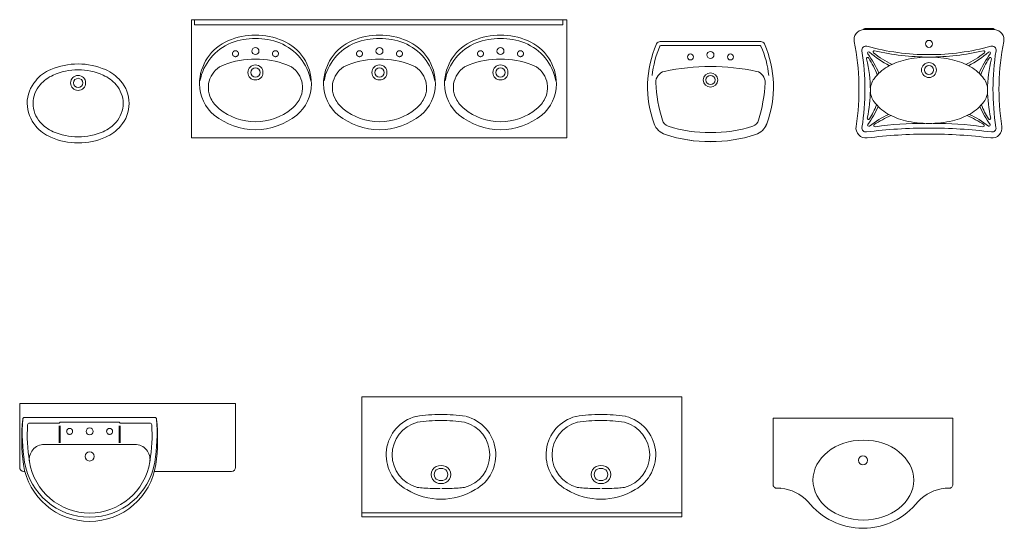
# Model space of a CAD drawing. Units: inches. Extents: x 5151 to 8885, y 6870 to 17424.
# Drawn here: x 7571 to 8063, y 14755 to 15009 of the extents above; entities that cross this region are included whole.
import ezdxf

# ---------------------------------------------------------------- set-up
doc = ezdxf.new("R2010")
doc.units = ezdxf.units.IN
doc.header["$MEASUREMENT"] = 0
doc.linetypes.add('RAYITAS', pattern=[0.375, 0.25, -0.125])
doc.layers.add('a_MUEBLE ART', color=4, linetype='Continuous', lineweight=5)

# ---------------------------------------------------------------- blocks, each defined once
blk = doc.blocks.new('ca_ba_lv174')
at = {"layer": 'a_MUEBLE ART'}
blk.add_lwpolyline([(-13.68, -36.63, 0.103892), (0, -39.5, 0.106771), (13.68, -36.63, 0.109867), (21.24, -31.08, 0.181711), (25.5, -19.75, 0.181711), (21.24, -8.42, 0.109867), (13.68, -2.87, 0.100419), (0, 0, 0.103892), (-13.68, -2.87, 0.141959), (-21.24, -8.42, 0.181711), (-25.5, -19.75, 0.172214), (-21.24, -31.08, 0.109867), (-13.68, -36.63)], format="xyb", close=True, dxfattribs=at)
at = {"layer": 'a_MUEBLE ART', "color": 8}
for radius in [3.75, 2.3]:
    blk.add_circle((0, -9.5), radius, dxfattribs=at)
at = {"layer": 'a_MUEBLE ART'}
for centre, radius, start, end in [((0, -34), 31, 90, 113.7252), ((0, -34), 31, 66.2748, 90), ((-4.99, -22.65), 18.6, 113.7252, 138.8044), ((4.99, -22.65), 18.6, 41.1956, 66.2748), ((-8.3, -19.75), 14.2, 138.8044, 180), ((8.3, -19.75), 14.2, 0, 41.1956), ((-8.3, -19.75), 14.2, 180, 221.1956), ((8.3, -19.75), 14.2, 318.8044, 0), ((-4.99, -16.85), 18.6, 221.1956, 246.2748), ((4.99, -16.85), 18.6, 293.7252, 318.8044), ((0, -5.5), 31, 246.2748, 270), ((0, -5.5), 31, 270, 293.7252)]:
    blk.add_arc(centre, radius, start, end, dxfattribs=at)
blk = doc.blocks.new('ca_ba_lv175')
at = {"layer": 'a_MUEBLE ART', "color": 8}
for p, q in [((-92.32, 0), (-92.32, -2.56)), ((91.92, 0), (91.92, -2.56)), ((91.92, -2.56), (-92.32, -2.56))]:
    blk.add_line(p, q, dxfattribs=at)
at = {"layer": 'a_MUEBLE ART'}
blk.add_lwpolyline([(-93.92, 0), (-93.92, -59), (93.92, -59), (93.92, 0)], close=True, dxfattribs=at)
at = {"layer": 'a_MUEBLE ART', "color": 8}
for centre, radius in [((-61.89, -15.69), 1.75), ((0.15, -15.69), 1.75), ((60.68, -15.69), 1.75), ((-61.89, -26.39), 3.75), ((-61.89, -26.39), 2.3), ((0.15, -26.39), 3.75), ((0.15, -26.39), 2.3), ((60.68, -26.39), 3.75), ((60.68, -26.39), 2.3)]:
    blk.add_circle(centre, radius, dxfattribs=at)
at = {"layer": 'a_MUEBLE ART', "color": 8, "linetype": 'RAYITAS'}
for centre in [(-71.89, -16.99), (-51.89, -16.99), (-9.85, -16.99), (10.15, -16.99), (50.68, -16.99), (70.68, -16.99)]:
    blk.add_circle(centre, 1.5, dxfattribs=at)
at = {"layer": 'a_MUEBLE ART'}
for centre, radius, start, end in [((-64.32, -35.5), 25.8, 172.5047, 172.5047), ((-59.47, -35.5), 25.8, 7.4953, 7.4953), ((-61.89, -42.89), 35.15, 90, 112.7144), ((-61.89, -42.89), 33.55, 90, 111.2533), ((-61.89, -42.89), 35.15, 67.2856, 90), ((-61.89, -42.89), 33.55, 68.7467, 90), ((-2.28, -35.5), 25.8, 172.5047, 172.5047), ((2.57, -35.5), 25.8, 7.4953, 7.4953), ((0.15, -42.89), 35.15, 90, 112.7144), ((0.15, -42.89), 33.55, 90, 111.2533), ((0.15, -42.89), 35.15, 67.2856, 90), ((0.15, -42.89), 33.55, 68.7467, 90), ((58.25, -35.5), 25.8, 172.5047, 172.5047), ((63.1, -35.5), 25.8, 7.4953, 7.4953), ((60.68, -42.89), 35.15, 90, 112.7144), ((60.68, -42.89), 33.55, 90, 111.2533), ((60.68, -42.89), 35.15, 67.2856, 90), ((60.68, -42.89), 33.55, 68.7467, 90), ((-66.39, -32.14), 23.5, 112.7144, 180), ((-64.32, -35.5), 25.8, 112.1793, 169.0033), ((-59.47, -35.5), 25.8, 10.9967, 67.8207), ((-57.39, -32.14), 23.5, 0, 67.2856), ((-4.35, -32.14), 23.5, 112.7144, 180), ((-2.28, -35.5), 25.8, 112.1793, 169.0033), ((2.57, -35.5), 25.8, 10.9967, 67.8207), ((4.65, -32.14), 23.5, 0, 67.2856), ((56.18, -32.14), 23.5, 112.7144, 180), ((58.25, -35.5), 25.8, 112.1793, 169.0033), ((63.1, -35.5), 25.8, 10.9967, 67.8207), ((65.18, -32.14), 23.5, 0, 67.2856), ((-61.89, -64.69), 45, 90, 110.3585), ((-61.89, -64.69), 45, 69.6415, 90), ((0.15, -64.69), 45, 90, 110.3585), ((0.15, -64.69), 45, 69.6415, 90), ((60.68, -64.69), 45, 90, 110.3585), ((60.68, -64.69), 45, 69.6415, 90), ((-73.32, -33.89), 12.15, 110.3585, 207.069), ((-50.46, -33.89), 12.15, 332.931, 69.6415), ((-11.28, -33.89), 12.15, 110.3585, 207.069), ((11.58, -33.89), 12.15, 332.931, 69.6415), ((49.25, -33.89), 12.15, 110.3585, 207.069), ((72.1, -33.89), 12.15, 332.931, 69.6415), ((-69.89, -32.14), 20, 180, 230.9171), ((-53.89, -32.14), 20, 309.0829, 0), ((-7.85, -32.14), 20, 180, 230.9171), ((8.15, -32.14), 20, 309.0829, 0), ((52.68, -32.14), 20, 180, 230.9171), ((68.68, -32.14), 20, 309.0829, 0), ((-69.89, -32.14), 16, 207.069, 230.9171), ((-53.89, -32.14), 16, 309.0829, 332.931), ((-7.85, -32.14), 16, 207.069, 230.9171), ((8.15, -32.14), 16, 309.0829, 332.931), ((52.68, -32.14), 16, 207.069, 230.9171), ((68.68, -32.14), 16, 309.0829, 332.931), ((-61.89, -22.29), 32.69, 230.9171, 270), ((-61.89, -22.29), 28.69, 230.9171, 270), ((-61.89, -22.29), 28.69, 270, 309.0829), ((-61.89, -22.29), 32.69, 270, 309.0829), ((0.15, -22.29), 32.69, 230.9171, 270), ((0.15, -22.29), 28.69, 230.9171, 270), ((0.15, -22.29), 28.69, 270, 309.0829), ((0.15, -22.29), 32.69, 270, 309.0829), ((60.68, -22.29), 32.69, 230.9171, 270), ((60.68, -22.29), 28.69, 230.9171, 270), ((60.68, -22.29), 28.69, 270, 309.0829), ((60.68, -22.29), 32.69, 270, 309.0829)]:
    blk.add_arc(centre, radius, start, end, dxfattribs=at)
blk = doc.blocks.new('ca_ba_lv176')
at = {"layer": 'a_MUEBLE ART'}
for q in [(-25.14, 0), (25.14, 0)]:
    blk.add_line((0, 0), q, dxfattribs=at)
at = {"layer": 'a_MUEBLE ART', "color": 8}
for q in [(-24.81, -2), (24.81, -2)]:
    blk.add_line((0, -2), q, dxfattribs=at)
at = {"layer": 'a_MUEBLE ART'}
for points in [[(-26.96, -1.19, 0.195425), (-28.19, -41.08, 0.228995), (-22.54, -46.5, 0.080846), (0, -50, 0.080846), (22.54, -46.5, 0.228995), (28.19, -41.08, 0.195425), (26.96, -1.19, 0.296797), (25.14, 0), (0, 0), (-25.14, 0, 0.296797)], [(-25.14, 0, 0.296797), (-26.96, -1.19, 0.195425), (-28.19, -41.08, 0.228995), (-22.54, -46.5, 0.158869), (22.54, -46.5, 0.228995), (28.19, -41.08, 0.195425), (26.96, -1.19, 0.296797), (25.14, 0)]]:
    blk.add_lwpolyline(points, format="xyb", close=True, dxfattribs=at)
at = {"layer": 'a_MUEBLE ART', "color": 8}
for centre in [(-10, -7.7), (10, -7.7)]:
    blk.add_circle(centre, 1.5, dxfattribs=at)
at = {"layer": 'a_MUEBLE ART'}
for centre, radius, start, end in [((21.5, -22.64), 53, 156.1228, 200.3536), ((-25.14, -2), 2, 90, 156.1228), ((25.14, -2), 2, 23.8772, 90), ((-21.5, -22.64), 53, 339.6464, 23.8772), ((0.72, -127.95), 115.5, 90.3558, 101.8459), ((-0.72, -127.95), 115.5, 78.1541, 89.6442), ((-21.86, -20.3), 5.5, 101.8459, 183.0968), ((21.86, -20.3), 5.5, 356.9032, 78.1541), ((51.53, -16.33), 79, 183.0968, 196.903), ((-51.53, -16.33), 79, 343.097, 356.9032), ((-19.75, -37.99), 4.5, 196.903, 252.0621), ((19.75, -37.99), 4.5, 287.9379, 343.097), ((-19.75, -37.95), 9, 200.3536, 251.9458), ((-0.66, 21), 66.5, 252.0621, 270.5662), ((0.66, 21), 66.5, 269.4338, 287.9379), ((19.75, -37.95), 9, 288.0542, 339.6464), ((-0.54, 21), 71, 251.9458, 270.4342), ((0.54, 21), 71, 269.5658, 288.0542)]:
    blk.add_arc(centre, radius, start, end, dxfattribs=at)
at = {"layer": 'a_MUEBLE ART', "color": 8}
for centre, radius, start, end in [((21.5, -22.64), 51, 156.4916, 173.6741), ((-24.81, -2.5), 0.5, 90.0001, 156.4916), ((24.81, -2.5), 0.5, 23.5084, 89.9999), ((-21.5, -22.64), 51, 6.3259, 23.5084), ((0, -6.7), 1.75, 90, 270), ((0, -6.7), 1.75, 270, 90), ((0, -19.2), 3.6, 90, 270), ((0, -19.2), 2.3, 90, 270), ((0, -19.2), 3.6, 270, 90), ((0, -19.2), 2.3, 270, 90)]:
    blk.add_arc(centre, radius, start, end, dxfattribs=at)
blk = doc.blocks.new('ca_ba_lv177')
at = {"layer": 'a_MUEBLE ART', "color": 8}
blk.add_line((-32.87, -0.5), (32.87, -0.5), dxfattribs=at)
at = {"layer": 'a_MUEBLE ART'}
for points in [[(30.91, -54.62, 0.031004), (0, -52.7, 0.031004), (-30.91, -54.62, -0.498728), (-36.47, -48.88, 0.089052), (-37.4, -6.48, -0.447614), (-32.93, -0.51, 0.248675), (-32.54, -0.26, -0.271859), (-32.1, 0), (32.1, 0, -0.271859), (32.54, -0.26, 0.248675), (32.93, -0.51, -0.447614), (37.4, -6.48, 0.089052), (36.47, -48.88, -0.498728)], [(0, -14.2, 0.05765), (-11.79, -15.56, 0.071324), (-20.73, -19.06, 0.106398), (-27.43, -25.02, 0.159237), (-29.32, -30.8, 0.159237), (-27.43, -36.58, 0.106398), (-20.73, -42.54, 0.071324), (-11.79, -46.04, 0.05765), (0, -47.4, 0.05765), (11.79, -46.04, 0.071324), (20.73, -42.54, 0.106398), (27.43, -36.58, 0.159237), (29.32, -30.8, 0.159237), (27.43, -25.02, 0.106398), (20.73, -19.06, 0.071324), (11.79, -15.56, 0.05765)]]:
    blk.add_lwpolyline(points, format="xyb", close=True, dxfattribs=at)
at = {"layer": 'a_MUEBLE ART', "color": 8}
for centre, radius in [((0, -7.6), 1.75), ((0, -20.7), 3.75), ((0, -20.7), 2.3)]:
    blk.add_circle(centre, radius, dxfattribs=at)
at = {"layer": 'a_MUEBLE ART'}
for centre, radius, start, end in [((-31.55, -10.74), 2, 74.6232, 188.9876), ((0, 104), 117, 254.6232, 270), ((0, 104), 117, 270, 285.3768), ((31.55, -10.74), 2, 351.0124, 105.3768), ((-155.02, -30.27), 123, 351.0765, 8.9876), ((155.02, -30.27), 123, 171.0124, 188.9235), ((-31.53, -49.66), 2, 171.0765, 277.1033), ((0, -302.7), 253, 90, 97.1033), ((0, -302.7), 253, 82.8967, 90), ((31.53, -49.66), 2, 262.8967, 8.9235)]:
    blk.add_arc(centre, radius, start, end, dxfattribs=at)
at = {"layer": 'a_MUEBLE ART', "color": 8}
for centre, radius, start, end in [((-30.65, -15.03), 0.6, 32.3685, 194.0411), ((-30.17, -12.19), 0.6, 48.9765, 216.5571), ((-70.82, -42.33), 50, 23.6639, 36.5571), ((-72.37, -41.47), 50, 21.5336, 32.3685), ((3.04, 25.98), 50, 228.9765, 242.8891), ((-27.33, -11.66), 0.6, 76.9026, 231.7415), ((3.26, 27.13), 50, 231.7415, 244.223), ((0, 105.8), 120, 256.9026, 270), ((0, 105.8), 120, 270, 283.0974), ((-3.26, 27.13), 50, 295.777, 308.2585), ((-3.04, 25.98), 50, 297.1109, 311.0235), ((70.82, -42.33), 50, 143.4429, 156.3361), ((72.37, -41.47), 50, 147.6315, 158.4664), ((27.33, -11.66), 0.6, 308.2585, 103.0974), ((30.17, -12.19), 0.6, 323.4429, 131.0235), ((30.65, -15.03), 0.6, 345.9589, 147.6315), ((-93.32, -30.7), 64, 0, 14.0411), ((93.32, -30.7), 64, 165.9589, 180), ((-93.32, -30.7), 64, 347.389, 0), ((93.32, -30.7), 64, 180, 192.611), ((-71.07, -18.53), 50, 324.0807, 335.9044), ((-72.44, -19.06), 50, 328.5976, 337.6237), ((71.07, -18.53), 50, 204.0956, 215.9193), ((72.44, -19.06), 50, 202.3763, 211.4024), ((0.9, -88.21), 50, 114.9003, 127.7661), ((0.85, -89.27), 50, 113.4928, 124.3463), ((-0.85, -89.27), 50, 55.6537, 66.5072), ((-0.9, -88.21), 50, 52.2339, 65.0997), ((-30.28, -44.8), 0.6, 167.389, 328.5976), ((-30.09, -48.21), 0.6, 144.0807, 307.7661), ((-27.02, -48.48), 0.6, 124.3463, 278.621), ((-3.99, -200.35), 153, 89.2587, 98.621), ((3.99, -200.35), 153, 81.379, 90.7413), ((27.02, -48.48), 0.6, 261.379, 55.6537), ((30.09, -48.21), 0.6, 232.2339, 35.9193), ((30.28, -44.8), 0.6, 211.4024, 12.611)]:
    blk.add_arc(centre, radius, start, end, dxfattribs=at)
blk = doc.blocks.new('ca_ba_lv197')
at = {"layer": 'a_MUEBLE ART'}
for p, q in [((-54, -32), (-54, 0)), ((-54, 0), (54, 0)), ((54, 0), (54, -32)), ((-51.5, -7), (-19, -7)), ((-49.07, -9.8), (-34.24, -9.8)), ((-33.75, -9.4), (-19, -9.4)), ((13.5, -7), (-19, -7)), ((-4.25, -9.4), (-19, -9.4)), ((11.07, -9.8), (-3.76, -9.8)), ((-41.7, -20.5), (-19, -20.5)), ((3.7, -20.5), (-19, -20.5)), ((-51.4, -34), (-52, -34)), ((52, -34), (13.4, -34))]:
    blk.add_line(p, q, dxfattribs=at)
at = {"layer": 'a_MUEBLE ART', "color": 8}
for p, q in [((-34.22, -11.2), (-34.22, -19.75)), ((-33.74, -11.18), (-33.74, -19.78)), ((-4.26, -11.18), (-4.26, -19.78)), ((-3.78, -11.2), (-3.78, -19.75))]:
    blk.add_line(p, q, dxfattribs=at)
at = {"layer": 'a_MUEBLE ART', "color": 8, "linetype": 'RAYITAS'}
for centre in [(-29, -14), (-9, -14)]:
    blk.add_circle(centre, 1.5, dxfattribs=at)
at = {"layer": 'a_MUEBLE ART'}
for centre, radius, start, end in [((42, -17.64), 95, 174.1126, 187.8189), ((42.28, -14.45), 95, 176.0462, 189.0234), ((-51.5, -8), 1, 90, 174.1126), ((-49.07, -10.8), 1, 90, 176.3853), ((-34.24, -9.55), 0.25, 270, 348.463), ((-33.75, -9.65), 0.25, 90, 168.463), ((-4.25, -9.65), 0.25, 11.537, 90), ((-3.76, -9.55), 0.25, 191.537, 270), ((11.07, -10.8), 1, 3.6147, 90), ((13.5, -8), 1, 5.8874, 90), ((-80.28, -14.45), 95, 350.9766, 3.9538), ((-80, -17.64), 95, 352.1811, 5.8874), ((29.78, -15.78), 80, 176.3853, 189.3625), ((-67.78, -15.78), 80, 350.6375, 3.6147), ((-41.7, -28), 7.5, 90, 189.2574), ((3.7, -28), 7.5, 350.7426, 90), ((-19, -23.9), 33, 189.5017, 270), ((-19, -24.3), 30.5, 189.2574, 270), ((-19, -24.3), 30.5, 270, 350.7426), ((-19, -23.9), 33, 270, 350.4983), ((-52, -32), 2, 180, 270), ((-19, -25.5), 33.5, 188.6978, 270), ((-19, -25.5), 33.5, 270, 351.3022), ((52, -32), 2, 270, 0)]:
    blk.add_arc(centre, radius, start, end, dxfattribs=at)
at = {"layer": 'a_MUEBLE ART', "color": 8}
for centre, radius, start, end in [((-19, -14), 1.75, 90, 270), ((-19, -14), 1.75, 270, 90), ((-19, -26.5), 2.3, 90, 270), ((-19, -26.5), 2.3, 270, 90)]:
    blk.add_arc(centre, radius, start, end, dxfattribs=at)
blk = doc.blocks.new('ca_ba_lv198')
at = {"layer": 'a_MUEBLE ART'}
blk.add_line((-80, 2), (80, 2), dxfattribs=at)
blk.add_lwpolyline([(80, 0), (-80, 0), (-80, 60), (80, 60)], close=True, dxfattribs=at)
for centre, radius, start, end in [((-48.01, 30.92), 19.84, 104.4276, 241.1319), ((-40.79, -25.9), 77.01, 89.7301, 98.947), ((-40, -25.9), 77.01, 81.1702, 90.3142), ((-32.84, 30.92), 19.84, 298.8681, 75.5724), ((31.99, 30.92), 19.84, 104.4276, 241.1319), ((39.21, -25.9), 77.01, 89.7301, 98.947), ((40, -25.9), 77.01, 81.1702, 90.3142), ((47.16, 30.92), 19.84, 298.8681, 75.5724), ((-48.01, 30.92), 16.84, 104.4276, 255.5724), ((-40.79, -25.9), 74.01, 89.7192, 98.947), ((-40, -25.9), 74.01, 81.1702, 90.327), ((-32.84, 30.92), 16.84, 284.4276, 75.5724), ((31.99, 30.92), 16.84, 104.4276, 255.5724), ((39.21, -25.9), 74.01, 89.7192, 98.947), ((40, -25.9), 74.01, 81.1702, 90.327), ((47.16, 30.92), 16.84, 284.4276, 75.5724), ((-40.42, 41.71), 32.98, 238.6373, 301.3627), ((-46.51, 59.26), 45, 262.6513, 266.8757), ((-40.79, 164.1), 150, 266.8757, 270), ((-40, 164.1), 150, 270, 273.1243), ((-34.28, 59.26), 45, 273.1243, 277.1978), ((39.58, 41.71), 32.98, 238.6373, 301.3627), ((33.49, 59.26), 45, 262.6513, 266.8757), ((39.21, 164.1), 150, 266.8757, 270), ((40, 164.1), 150, 270, 273.1243), ((45.72, 59.26), 45, 273.1243, 277.1978)]:
    blk.add_arc(centre, radius, start, end, dxfattribs=at)
at = {"layer": 'a_MUEBLE ART', "color": 8}
for centre, radius, start, end in [((-40.79, 21.1), 4.5, 84.9955, 275.0045), ((-40, 21.1), 4.5, 264.9955, 95.0045), ((39.21, 21.1), 4.5, 84.9955, 275.0045), ((40, 21.1), 4.5, 264.9955, 95.0045), ((-40.79, 21.1), 3, 82.4812, 277.5188), ((-40, 21.1), 3, 262.4812, 97.5188), ((39.21, 21.1), 3, 82.4812, 277.5188), ((40, 21.1), 3, 262.4812, 97.5188)]:
    blk.add_arc(centre, radius, start, end, dxfattribs=at)
blk = doc.blocks.new('ca_ba_lv199')
at = {"layer": 'a_MUEBLE ART'}
blk.add_line((45, 0), (-45, 0), dxfattribs=at)
for points in [[(-41.06, -35), (-43.01, -35, -0.414214), (-45.01, -33), (-45, 0)], [(41.05, -35), (43, -35, 0.414214), (45, -33), (45, 0)]]:
    blk.add_lwpolyline(points, format="xyb", dxfattribs=at)
at = {"layer": 'a_MUEBLE ART', "color": 8}
blk.add_circle((0, -20.97), 2.24, dxfattribs=at)
at = {"layer": 'a_MUEBLE ART'}
for centre, radius, start, end in [((-43.04, -56.16), 21.25, 43.2211, 84.6401), ((43.03, -56.13), 21.23, 95.364, 136.8043), ((0, -19.9), 35.08, 218.2292, 321.7708)]:
    blk.add_arc(centre, radius, start, end, dxfattribs=at)
blk.add_ellipse((0.18, -30.89), major_axis=(-25.2, 0), ratio=0.792049, dxfattribs=at)

msp = doc.modelspace()

# ---------------------------------------------------------------- block references
for name, p in [('ca_ba_lv175', (7750.42, 15008.75)), ('ca_ba_lv177', (8025.45, 15004.28)), ('ca_ba_lv176', (7916.14, 14997.82)), ('ca_ba_lv174', (7599.83, 14986.65)), ('ca_ba_lv197', (7624.58, 14816.94)), ('ca_ba_lv198', (7821.75, 14760.3)), ('ca_ba_lv199', (7992.44, 14809.49))]:
    msp.add_blockref(name, p)

doc.saveas('drawing.dxf')
